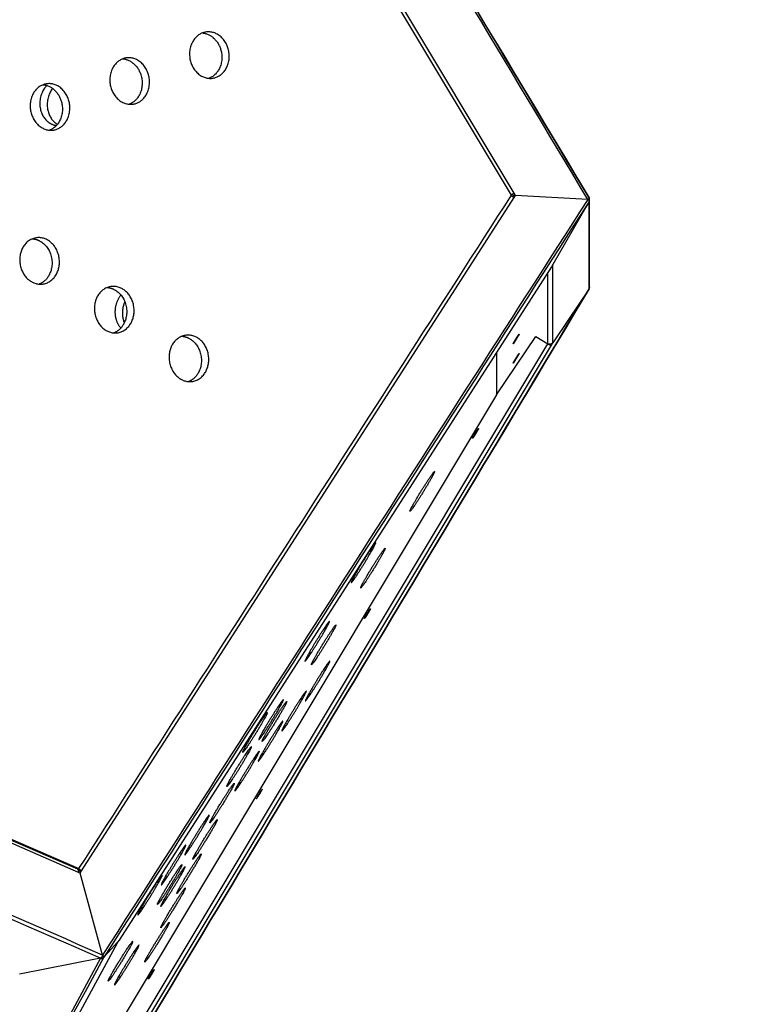
# Model space of a CAD drawing. Units: millimetres. Extents: x 244045 to 275098, y -1832 to 18851.
# Drawn here: x 258705 to 259487, y 8074 to 9125 of the extents above; entities that cross this region are included whole.
import ezdxf

# ---------------------------------------------------------------- set-up
doc = ezdxf.new("R2010")
doc.units = ezdxf.units.MM
doc.layers.add('DEFAULT', color=7, linetype='Continuous')
doc.layers.add('DiKom', color=7, linetype='Continuous')
doc.dimstyles.new('Qitele', dxfattribs={"dimscale": 85, "dimtxt": 4, "dimasz": 5, "dimexe": 4, "dimexo": 0, "dimgap": 3, "dimtad": 1, "dimdec": 0, "dimrnd": 10, "dimzin": 1, "dimtxsty": 'Standard', "dimblk": 'OBLIQUE', "dimcen": 5, "dimdle": 4, "dimclrd": 256, "dimclre": 256, "dimclrt": 256, "dimadec": 0, "dimazin": 0, "dimtfac": 1, "dimtdec": 0, "dimtmove": 0, "dimatfit": 3, "dimldrblk": 'OBLIQUE', "dimfxl": 0, "dimlwd": 40, "dimlwe": 30, "dimarcsym": 0})

# ---------------------------------------------------------------- blocks, each defined once
blk = doc.blocks.new('_Oblique')
at = {"color": 0, "linetype": 'ByBlock', "lineweight": -2}
blk.add_line((-0.5, -0.5), (0.5, 0.5), dxfattribs=at)
blk = doc.blocks.new('*D23')
at = {"lineweight": 40, "transparency": 16777216}
blk.add_line((250267.3, 13709.7), (250267.3, 734.7), dxfattribs=at)
at = {"lineweight": 30, "transparency": 16777216}
for p, q in [((250777.3, 13369.7), (249927.3, 13369.7)), ((250777.3, 1074.7), (249927.3, 1074.7))]:
    blk.add_line(p, q, dxfattribs=at)
at = {"layer": 'Defpoints', "color": 0, "transparency": 16777216}
for p in [(267513.7, 13369.7), (250267.3, 1074.7), (258183, 1074.7)]:
    blk.add_point(p, dxfattribs=at)
at = {"lineweight": 40, "transparency": 16777216, "xscale": 425, "yscale": 425, "zscale": 425}
for p, rotation in [((250267.3, 13369.7), 90), ((250267.3, 1074.7), 270)]:
    blk.add_blockref('_Oblique', p, dxfattribs=dict(at, rotation=rotation))
at = {"transparency": 16777216, "insert": (249679.4, 7222.2), "char_height": 442, "attachment_point": 5, "rotation": 90}
blk.add_mtext('12290', dxfattribs=at)
blk = doc.blocks.new('*D24')
at = {"lineweight": 30, "transparency": 16777216}
for p, q in [((252647.3, 15870.4), (252647.3, 16720.4)), ((268040.1, 15870.4), (268040.1, 16720.4))]:
    blk.add_line(p, q, dxfattribs=at)
at = {"lineweight": 40, "transparency": 16777216}
blk.add_line((268380.1, 16380.4), (252307.3, 16380.4), dxfattribs=at)
at = {"layer": 'Defpoints', "color": 0, "transparency": 16777216}
for p in [(252647.3, 16380.4), (252647.3, 10390.2), (268040.1, 3569.6)]:
    blk.add_point(p, dxfattribs=at)
at = {"lineweight": 40, "transparency": 16777216, "xscale": 425, "yscale": 425, "zscale": 425, "rotation": 180}
blk.add_blockref('_Oblique', (252647.3, 16380.4), dxfattribs=at)
at = {"lineweight": 40, "transparency": 16777216, "xscale": 425, "yscale": 425, "zscale": 425}
blk.add_blockref('_Oblique', (268040.1, 16380.4), dxfattribs=at)
at = {"transparency": 16777216, "insert": (260343.7, 16968.3), "char_height": 442, "attachment_point": 5}
blk.add_mtext('15390', dxfattribs=at)
blk = doc.blocks.new('NDPP-059')
at = {"layer": 'DiKom'}
for p, q in [((259230.2, 8938), (258768, 9708.5)), ((259233, 8940.2), (258770.8, 9710.7)), ((259232.3, 8937.5), (259231.4, 8939.1)), ((259234.4, 8937.8), (259233, 8940.2)), ((258770.8, 8216.3), (259233, 8935.5)), ((259231.7, 8936.5), (259232.3, 8937.5)), ((259234.4, 8937.8), (259232.3, 8937.5)), ((259233, 8935.5), (259234.4, 8937.8)), ((259311.8, 8933.5), (259234.4, 8937.8)), ((259313.1, 8931.1), (259309.7, 8925.2)), ((259309.7, 8925.2), (259274.4, 8863.9)), ((259273, 8861.6), (258810.8, 8142.4)), ((259268.9, 8779.3), (259268.9, 8855.3)), ((259274.4, 8863.9), (259273, 8861.6)), ((259274.4, 8863.6), (259274.3, 8863.7)), ((259274.4, 8863.6), (259274.4, 8863.9)), ((259274.4, 8780.6), (259274.4, 8863.6)), ((259313.1, 8837.9), (259291.1, 8805.2)), ((259291.1, 8805.2), (259274.4, 8780.4)), ((259214.1, 8724.6), (259256.2, 8787.2)), ((259256.2, 8787.2), (259268.9, 8779.3)), ((259273, 8777.9), (259274.4, 8780.4)), ((259274.4, 8780.4), (259274.3, 8780.4)), ((259274.4, 8780.4), (259274.4, 8780.6)), ((258806.7, 8008.8), (259268.9, 8779.3)), ((258810.8, 8007.4), (259273, 8777.9)), ((259214.1, 8770.1), (259214.1, 8724.6)), ((259273, 8777.9), (259271.6, 8778.8)), ((259214.1, 8724.6), (258810, 8051)), ((258018.6, 8544.4), (258766.5, 8218.4)), ((258019.1, 8541.1), (258767, 8215)), ((258020.1, 8544.8), (258768, 8218.8)), ((258766.2, 8218.5), (258768, 8218.8)), ((258767, 8215), (258769.3, 8214)), ((258768.7, 8216), (258767.1, 8217.3)), ((258768.7, 8216), (258767.1, 8215.7)), ((258767.8, 8214.7), (258768.7, 8216)), ((258768.7, 8216), (258770.8, 8216.3)), ((258769.3, 8214), (258770.8, 8216.3)), ((258793.2, 8126.5), (258769.3, 8214)), ((258799.1, 8129.1), (258809.3, 8140.2)), ((258809.3, 8140.2), (258808.4, 8138.5)), ((258810.8, 8142.4), (258809.3, 8140.2)), ((258808.4, 8138.5), (258522.7, 7611)), ((258794.5, 8124.1), (258799.1, 8129.1)), ((258791.1, 8123), (258704.6, 8106.1)), ((258794.5, 8124.1), (258792.7, 8125.2))]:
    blk.add_line(p, q, dxfattribs=at)
for centre, radius, start, end in [((259271.1, 8865.7), 3.99, 311.9792, 328.1742), ((259309.8, 8840), 3.97, 330.0317, 359.9956)]:
    blk.add_arc(centre, radius, start, end, dxfattribs=at)
for points in [[(259311.8, 8933.5), (259139, 9221.6), (258966.1, 9509.8), (258793.2, 9798)], [(259313.1, 8935.3), (259140.3, 9223.4), (258967.4, 9511.6), (258794.6, 9799.8)], [(258794.6, 9799.8), (258967.4, 9511.6), (259140.3, 9223.4), (259313.2, 8935.2)], [(258768, 8218.8), (258922.1, 8458.5), (259076.2, 8698.3), (259230.2, 8938)], [(259311.8, 8933.5), (259139, 8664.5), (258966.1, 8395.5), (258793.2, 8126.5)], [(259313.1, 8931.1), (259140.3, 8662.1), (258967.4, 8393.1), (258794.5, 8124.1)], [(259313.1, 8837.9), (259313.1, 8869), (259313.1, 8900), (259313.1, 8931.1)], [(258794.5, 7973.4), (258967.4, 8261.6), (259140.3, 8549.7), (259313.1, 8837.9)], [(259313.2, 8837.9), (259140.3, 8549.7), (258967.4, 8261.6), (258794.6, 7973.4)], [(258791.1, 8123), (258511.4, 8244.9), (258231.7, 8366.9), (257952, 8488.8)], [(258793.2, 8126.5), (258513.5, 8248.4), (258233.8, 8370.4), (257954.1, 8492.3)], [(258791.1, 8123), (258684.3, 7925.7), (258577.4, 7728.4), (258470.6, 7531.1)], [(258794.5, 8124.1), (258687.7, 7926.8), (258580.8, 7729.5), (258474, 7532.2)]]:
    blk.add_open_spline(points, degree=3, dxfattribs=at)
for points, weights, knots in [([(258927.6, 9094.1), (258934.1, 9070.1), (258913.9, 9063.6), (258893.8, 9057), (258887.2, 9081), (258880.7, 9105), (258900.8, 9111.5), (258921, 9118.1), (258927.6, 9094.1)], [1, 0.70710678129, 1, 0.707106781083, 1, 0.70710678129, 1, 0.707106781083, 1], [-125.663706, -125.663706, -125.663706, -94.24778, -94.24778, -62.831853, -62.831853, -31.415927, -31.415927, 0, 0, 0]), ([(258842.4, 9066.4), (258848.9, 9042.5), (258828.8, 9035.9), (258808.6, 9029.4), (258802, 9053.3), (258795.5, 9077.3), (258815.7, 9083.9), (258835.8, 9090.4), (258842.4, 9066.4)], [1, 0.70710678129, 1, 0.707106781083, 1, 0.707106781291, 1, 0.707106781083, 1], [-125.663706, -125.663706, -125.663706, -94.24778, -94.24778, -62.831853, -62.831853, -31.415927, -31.415927, 0, 0, 0]), ([(258757.2, 9038.8), (258763.8, 9014.8), (258743.6, 9008.2), (258723.4, 9001.7), (258716.9, 9025.7), (258710.3, 9049.6), (258730.5, 9056.2), (258750.6, 9062.8), (258757.2, 9038.8)], [1, 0.70710678129, 1, 0.707106781083, 1, 0.707106781291, 1, 0.707106781083, 1], [-125.663706, -125.663706, -125.663706, -94.24778, -94.24778, -62.831853, -62.831853, -31.415927, -31.415927, 0, 0, 0]), ([(258733.6, 9055.1), (258733, 9054.5), (258732.4, 9053.8), (258717.4, 9035.4), (258732.4, 9018.7), (258737.2, 9013.3), (258743.9, 9012.4)], [1, 0.999384313432, 1, 0.707106781355, 1, 0.883098271519, 0.859513924501], [0, 0, 0, 1.751365, 1.751365, 33.167291, 33.167291, 45.70625, 45.70625, 45.70625]), ([(258739.8, 9052), (258725.8, 9033.7), (258740.3, 9017.5), (258742.3, 9015.2), (258745, 9013.7)], [0.985611000385, 0.714487258291, 1, 0.988604474709, 1], [-93.456145, -93.456145, -93.456145, -62.831853, -62.831853, -56.730508, -56.730508, -56.730508]), ([(259233, 8940.2), (259231.8, 8939.2), (259230.4, 8938.5), (259230.2, 8938.4), (259230, 8938.4)], [1, 0.995511264613, 1, 0.988456809232, 0.980414523212], [0, 0, 0, 3.045388, 3.045388, 3.12121, 3.12121, 3.12121]), ([(259229.9, 8937.4), (259230.2, 8937.3), (259230.4, 8937.2), (259231.8, 8936.5), (259233, 8935.5)], [1, 0.999277268118, 1, 0.988605096732, 1], [0, 0, 0, 0.608158, 0.608158, 3.680788, 3.680788, 3.680788]), ([(259313.2, 8935.2), (259313.3, 8935), (259313, 8934.6), (259312.5, 8933.9), (259311.8, 8933.5)], [0.993893836159, 0.965287027589, 1, 0.991976992474, 1], [-0.956024, -0.956024, -0.956024, -0.5, -0.5, 1.087003, 1.087003, 1.087003]), ([(259311.8, 8933.5), (259312.5, 8932.9), (259313, 8932.1), (259313.3, 8931.5), (259313.1, 8931.1)], [1, 0.986748768326, 1, 0.961939525534, 1], [0, 0, 0, 1.775834, 1.775834, 2.275834, 2.275834, 2.275834]), ([(259313.1, 8931.1), (259313.7, 8932), (259313.7, 8933.2), (259313.7, 8934.2), (259313.2, 8935.1)], [1, 0.961688157158, 1, 0.965991340064, 1], [0, 0, 0, 2.205916, 2.205916, 4.283175, 4.283175, 4.283175]), ([(258744.8, 8855.4), (258735.2, 8833.9), (258716.3, 8846.2), (258697.4, 8858.5), (258707, 8880.1), (258716.7, 8901.7), (258735.6, 8889.4), (258754.5, 8877), (258744.8, 8855.4)], [1, 0.707106781355, 1, 0.707106781018, 1, 0.707106781355, 1, 0.707106781018, 1], [-125.663706, -125.663706, -125.663706, -94.24778, -94.24778, -62.831853, -62.831853, -31.415927, -31.415927, 0, 0, 0]), ([(258718.5, 8891.4), (258723.5, 8891), (258727.7, 8888.2), (258746.6, 8875.9), (258736.9, 8854.3)], [1, 0.96894027963, 1, 0.707106781018, 1], [0, 0, 0, 9.851865, 9.851865, 41.267791, 41.267791, 41.267791]), ([(258824.6, 8803.4), (258815, 8781.8), (258796.1, 8794.1), (258777.2, 8806.5), (258786.8, 8828.1), (258796.5, 8849.6), (258815.4, 8837.3), (258834.3, 8825), (258824.6, 8803.4)], [1, 0.707106781355, 1, 0.707106781018, 1, 0.707106781355, 1, 0.707106781018, 1], [-125.663706, -125.663706, -125.663706, -94.24778, -94.24778, -62.831853, -62.831853, -31.415927, -31.415927, 0, 0, 0]), ([(258798.3, 8839.4), (258803.3, 8839), (258807.5, 8836.2), (258826.4, 8823.9), (258816.7, 8802.3)], [1, 0.96894027963, 1, 0.707106781018, 1], [0, 0, 0, 9.851865, 9.851865, 41.267791, 41.267791, 41.267791]), ([(258812.9, 8831.3), (258806.5, 8823.6), (258806.5, 8813.2), (258806.5, 8803), (258812.7, 8796.1)], [0.853566474494, 0.852169163305, 1, 0.853935329484, 0.853554386654], [-78.688289, -78.688289, -78.688289, -62.831853, -62.831853, -47.164857, -47.164857, -47.164857]), ([(258817, 8824.1), (258814.4, 8818.4), (258814.4, 8812.1), (258814.4, 8806.7), (258816.4, 8801.6)], [1, 0.97752630532, 1, 0.98116266235, 1], [0, 0, 0, 12.414802, 12.414802, 23.14122, 23.14122, 23.14122]), ([(258904.4, 8751.4), (258894.8, 8729.8), (258875.9, 8742.1), (258857, 8754.4), (258866.6, 8776), (258876.3, 8797.6), (258895.2, 8785.3), (258914.1, 8773), (258904.4, 8751.4)], [1, 0.707106781355, 1, 0.707106781018, 1, 0.707106781355, 1, 0.707106781018, 1], [-125.663706, -125.663706, -125.663706, -94.24778, -94.24778, -62.831853, -62.831853, -31.415927, -31.415927, 0, 0, 0]), ([(258878.1, 8787.4), (258883.1, 8786.9), (258887.3, 8784.1), (258906.2, 8771.8), (258896.5, 8750.2)], [1, 0.96894027963, 1, 0.707106781018, 1], [0, 0, 0, 9.851865, 9.851865, 41.267791, 41.267791, 41.267791]), ([(259238.3, 8789.5), (259238.4, 8789.3), (259236.2, 8785.6), (259233.2, 8780.6), (259232.2, 8779.4), (259231.2, 8778.3), (259234.1, 8783.3)], [0.910759097393, 0.762024259714, 1, 0.707106781187, 1, 0.707106781187, 1], [-12350.527707, -12350.527707, -12350.527707, -12342.870074, -12342.870074, -12333.445296, -12333.445296, -12324.020519, -12324.020519, -12324.020519]), ([(259234.1, 8783.3), (259237.1, 8788.3), (259238.1, 8789.4), (259238.3, 8789.6), (259238.3, 8789.5)], [1, 0.707106781187, 1, 0.946693583958, 0.912790648835], [-12361.71963, -12361.71963, -12361.71963, -12352.294852, -12352.294852, -12350.579548, -12350.579548, -12350.579548]), ([(259274.4, 8780.6), (259273.6, 8779.2), (259272, 8778.8), (259270.4, 8778.5), (259268.9, 8779.3)], [1, 0.9240678047, 1, 0.924440185558, 1], [0, 0, 0, 3.137054, 3.137054, 6.277713, 6.277713, 6.277713]), ([(259269.3, 8779.1), (259270.4, 8778.5), (259271.5, 8778), (259272.7, 8777.6), (259273, 8777.9)], [1, 0.995460834051, 1, 0.923879532474, 0.999999999838], [0, 0, 0, 2.511675, 2.511675, 3.011675, 3.011675, 3.011675]), ([(259238.2, 8768.7), (259239.1, 8769.6), (259236, 8764.6), (259233, 8759.6), (259232.1, 8758.6), (259232.1, 8758.6), (259232, 8758.6)], [1, 0.707106781187, 1, 0.707106781187, 1, 0.953391857604, 1], [-12324.020519, -12324.020519, -12324.020519, -12314.595739, -12314.595739, -12305.17096, -12305.17096, -12305.03208, -12305.03208, -12305.03208]), ([(259232, 8758.6), (259231.8, 8758.6), (259234.3, 8762.8), (259237.3, 8767.8), (259238.2, 8768.7)], [0.933330075203, 0.745465347911, 1, 0.707106781187, 1], [-12303.93665, -12303.93665, -12303.93665, -12295.746181, -12295.746181, -12286.321401, -12286.321401, -12286.321401]), ([(259195, 8688.8), (259195.1, 8688.6), (259193.7, 8686.2), (259191.1, 8681.8), (259189.3, 8679.2), (259187.4, 8676.7), (259190, 8681.1), (259192.6, 8685.6), (259194.4, 8688.1)], [0.862706303681, 0.816941738242, 1, 0.707106781187, 1, 0.707106781187, 1, 0.707106781187, 1], [-12584.380015, -12584.380015, -12584.380015, -12578.489529, -12578.489529, -12569.064751, -12569.064751, -12559.639973, -12559.639973, -12550.215195, -12550.215195, -12550.215195]), ([(259147.3, 8641), (259143.2, 8632.4), (259130.8, 8613), (259118.3, 8593.6), (259122.3, 8602.2), (259126.4, 8610.9), (259138.9, 8630.3), (259147.3, 8643.4), (259147.9, 8642.8)], [1, 0.70710678129, 1, 0.707106781083, 1, 0.70710678129, 1, 0.781511623036, 0.888993038373], [-125.663706, -125.663706, -125.663706, -94.24778, -94.24778, -62.831853, -62.831853, -31.415927, -31.415927, -7.980714, -7.980714, -7.980714]), ([(259083.7, 8565.2), (259089.6, 8572.8), (259077.9, 8553), (259066.3, 8533.2), (259060.3, 8525.6), (259054.3, 8518), (259066, 8537.8), (259077.7, 8557.6), (259083.7, 8565.2)], [1, 0.707106781018, 1, 0.707106781355, 1, 0.707106781018, 1, 0.707106781355, 1], [-125.663706, -125.663706, -125.663706, -94.24778, -94.24778, -62.831853, -62.831853, -31.415927, -31.415927, 0, 0, 0]), ([(259094.6, 8559.1), (259090.6, 8550.5), (259078.1, 8531.1), (259065.6, 8511.7), (259069.7, 8520.3), (259073.7, 8529), (259086.2, 8548.4), (259094.6, 8561.5), (259095.2, 8560.9)], [1, 0.70710678129, 1, 0.707106781083, 1, 0.707106781291, 1, 0.781511623036, 0.888993038372], [-125.663706, -125.663706, -125.663706, -94.24778, -94.24778, -62.831853, -62.831853, -31.415927, -31.415927, -7.980714, -7.980714, -7.980714]), ([(259079.5, 8496.2), (259079.6, 8496.1), (259078.2, 8493.7), (259075.6, 8489.3), (259073.8, 8486.7), (259071.9, 8484.1), (259074.5, 8488.6), (259077, 8493), (259078.9, 8495.6)], [0.862706303681, 0.816941738242, 1, 0.707106781187, 1, 0.707106781187, 1, 0.707106781187, 1], [-12546.680903, -12546.680903, -12546.680903, -12540.790417, -12540.790417, -12531.365639, -12531.365639, -12521.940861, -12521.940861, -12512.516083, -12512.516083, -12512.516083]), ([(259034.3, 8481.5), (259040.3, 8489.1), (259028.6, 8469.2), (259016.9, 8449.4), (259011, 8441.8), (259005, 8434.2), (259016.7, 8454), (259028.4, 8473.9), (259034.3, 8481.5)], [1, 0.707106781018, 1, 0.707106781355, 1, 0.707106781018, 1, 0.707106781355, 1], [-125.663706, -125.663706, -125.663706, -94.24778, -94.24778, -62.831853, -62.831853, -31.415927, -31.415927, 0, 0, 0]), ([(259042, 8477.2), (259037.9, 8468.5), (259025.5, 8449.1), (259013, 8429.8), (259017.1, 8438.4), (259021.1, 8447.1), (259033.6, 8466.5), (259042, 8479.5), (259042.6, 8479)], [1, 0.70710678129, 1, 0.707106781083, 1, 0.707106781291, 1, 0.781511623036, 0.888993038373], [-125.663706, -125.663706, -125.663706, -94.24778, -94.24778, -62.831853, -62.831853, -31.415927, -31.415927, -7.980714, -7.980714, -7.980714]), ([(259029, 8426.7), (259017.3, 8406.9), (259011.3, 8399.3), (259005.4, 8391.7), (259017.1, 8411.5), (259028.7, 8431.4), (259034.7, 8439), (259040.6, 8446.5), (259029, 8426.7)], [1, 0.707106781355, 1, 0.707106781018, 1, 0.707106781355, 1, 0.707106781018, 1], [-125.663706, -125.663706, -125.663706, -94.24778, -94.24778, -62.831853, -62.831853, -31.415927, -31.415927, 0, 0, 0]), ([(259003.8, 8394.6), (258992.2, 8374.8), (258986.2, 8367.2), (258980.3, 8359.6), (258991.9, 8379.5), (259003.6, 8399.3), (259009.6, 8406.9), (259015.5, 8414.5), (259003.8, 8394.6)], [1, 0.707106781355, 1, 0.707106781018, 1, 0.707106781355, 1, 0.707106781018, 1], [-125.663706, -125.663706, -125.663706, -94.24778, -94.24778, -62.831853, -62.831853, -31.415927, -31.415927, 0, 0, 0]), ([(258985, 8397.7), (258991, 8405.3), (258979.3, 8385.5), (258967.6, 8365.6), (258961.7, 8358), (258955.7, 8350.4), (258967.4, 8370.3), (258979.1, 8390.1), (258985, 8397.7)], [1, 0.707106781018, 1, 0.707106781355, 1, 0.707106781018, 1, 0.707106781355, 1], [-125.663706, -125.663706, -125.663706, -94.24778, -94.24778, -62.831853, -62.831853, -31.415927, -31.415927, 0, 0, 0]), ([(258989.3, 8395.3), (258985.3, 8386.6), (258972.8, 8367.2), (258960.4, 8347.8), (258964.4, 8356.5), (258968.5, 8365.2), (258980.9, 8384.5), (258989.3, 8397.6), (258990, 8397.1)], [1, 0.70710678129, 1, 0.707106781083, 1, 0.70710678129, 1, 0.781511623036, 0.888993038373], [-125.663706, -125.663706, -125.663706, -94.24778, -94.24778, -62.831853, -62.831853, -31.415927, -31.415927, -7.980714, -7.980714, -7.980714]), ([(258969.3, 8385.5), (258969.4, 8385.3), (258968.7, 8383.6), (258964.6, 8375), (258952.1, 8355.6), (258939.7, 8336.2), (258943.7, 8344.8), (258947.8, 8353.5), (258960.2, 8372.9)], [0.890165042906, 0.926776695271, 1, 0.70710678129, 1, 0.707106781083, 1, 0.70710678129, 1], [-102.101761, -102.101761, -102.101761, -94.24778, -94.24778, -62.831853, -62.831853, -31.415927, -31.415927, 0, 0, 0]), ([(258978.7, 8362.6), (258967, 8342.7), (258961.1, 8335.1), (258955.1, 8327.5), (258966.8, 8347.4), (258978.5, 8367.2), (258984.4, 8374.8), (258990.4, 8382.4), (258978.7, 8362.6)], [1, 0.707106781355, 1, 0.707106781018, 1, 0.707106781355, 1, 0.707106781018, 1], [-125.663706, -125.663706, -125.663706, -94.24778, -94.24778, -62.831853, -62.831853, -31.415927, -31.415927, 0, 0, 0]), ([(258952.2, 8348.9), (258952.3, 8348.7), (258951.6, 8347.1), (258947.5, 8338.4), (258935, 8319), (258922.6, 8299.6), (258926.6, 8308.3), (258930.7, 8316.9), (258943.1, 8336.3)], [0.890165042906, 0.926776695271, 1, 0.70710678129, 1, 0.707106781083, 1, 0.70710678129, 1], [-102.101761, -102.101761, -102.101761, -94.24778, -94.24778, -62.831853, -62.831853, -31.415927, -31.415927, 0, 0, 0]), ([(258953.6, 8330.5), (258941.9, 8310.7), (258935.9, 8303.1), (258930, 8295.5), (258941.7, 8315.3), (258953.4, 8335.1), (258959.3, 8342.7), (258965.3, 8350.3), (258953.6, 8330.5)], [1, 0.707106781355, 1, 0.707106781018, 1, 0.707106781355, 1, 0.707106781018, 1], [-125.663706, -125.663706, -125.663706, -94.24778, -94.24778, -62.831853, -62.831853, -31.415927, -31.415927, 0, 0, 0]), ([(258934, 8310), (258934.1, 8309.9), (258933.4, 8308.2), (258929.3, 8299.5), (258916.9, 8280.2), (258904.4, 8260.8), (258908.4, 8269.4)], [0.890165042906, 0.926776695271, 1, 0.70710678129, 1, 0.707106781083, 1], [-70.685835, -70.685835, -70.685835, -62.831853, -62.831853, -31.415927, -31.415927, 0, 0, 0]), ([(258908.4, 8269.4), (258912.5, 8278.1), (258925, 8297.5), (258933.4, 8310.6), (258934, 8310)], [1, 0.707106781291, 1, 0.781511623037, 0.888993038372], [-125.663706, -125.663706, -125.663706, -94.24778, -94.24778, -70.812567, -70.812567, -70.812567]), ([(258963.3, 8303), (258965.2, 8305.6), (258962.7, 8301.2), (258960.7, 8297.6), (258958.3, 8294.2), (258956.4, 8291.6), (258958.9, 8295.9), (258961, 8299.5), (258963.3, 8303)], [1, 0.707106781187, 1, 0.999147350748, 1, 0.707106781187, 1, 0.999147350748, 1], [-12512.516083, -12512.516083, -12512.516083, -12503.091305, -12503.091305, -12494.798497, -12494.798497, -12485.373719, -12485.373719, -12477.080911, -12477.080911, -12477.080911]), ([(258888.2, 8247.1), (258899.9, 8267), (258905.9, 8274.6), (258911.8, 8282.1), (258900.1, 8262.3), (258888.5, 8242.5), (258882.5, 8234.9), (258876.6, 8227.3), (258888.2, 8247.1)], [1, 0.707106781355, 1, 0.707106781018, 1, 0.707106781355, 1, 0.707106781018, 1], [-125.663706, -125.663706, -125.663706, -94.24778, -94.24778, -62.831853, -62.831853, -31.415927, -31.415927, 0, 0, 0]), ([(258898.7, 8241.3), (258886.2, 8221.9), (258890.3, 8230.6), (258894.3, 8239.2), (258906.8, 8258.6), (258915.2, 8271.7), (258915.8, 8271.2)], [1, 0.707106781083, 1, 0.707106781291, 1, 0.781511623036, 0.888993038372], [-125.663706, -125.663706, -125.663706, -94.24778, -94.24778, -62.831853, -62.831853, -39.396641, -39.396641, -39.396641]), ([(258915.8, 8271.2), (258916, 8271), (258915.2, 8269.3), (258911.1, 8260.7), (258898.7, 8241.3)], [0.890165042906, 0.926776695271, 1, 0.70710678129, 1], [-39.269908, -39.269908, -39.269908, -31.415927, -31.415927, 0, 0, 0]), ([(258863.1, 8215.1), (258874.8, 8234.9), (258880.7, 8242.5), (258886.7, 8250.1), (258875, 8230.2), (258863.3, 8210.4), (258857.4, 8202.8), (258851.4, 8195.2), (258863.1, 8215.1)], [1, 0.707106781355, 1, 0.707106781018, 1, 0.707106781355, 1, 0.707106781018, 1], [-125.663706, -125.663706, -125.663706, -94.24778, -94.24778, -62.831853, -62.831853, -31.415927, -31.415927, 0, 0, 0]), ([(258881.6, 8204.7), (258869.1, 8185.3), (258873.2, 8194), (258877.2, 8202.7), (258889.7, 8222), (258898.1, 8235.1), (258898.7, 8234.6)], [1, 0.707106781083, 1, 0.70710678129, 1, 0.781511623036, 0.888993038372], [-125.663706, -125.663706, -125.663706, -94.24778, -94.24778, -62.831853, -62.831853, -39.396641, -39.396641, -39.396641]), ([(258898.7, 8234.6), (258898.9, 8234.4), (258898.1, 8232.8), (258894, 8224.1), (258881.6, 8204.7)], [0.890165042906, 0.926776695271, 1, 0.70710678129, 1], [-39.269908, -39.269908, -39.269908, -31.415927, -31.415927, 0, 0, 0]), ([(258878, 8222.9), (258878.2, 8222.8), (258877.4, 8221.1), (258873.4, 8212.5), (258860.9, 8193.1), (258848.4, 8173.7), (258852.5, 8182.3)], [0.890165042906, 0.926776695271, 1, 0.70710678129, 1, 0.707106781083, 1], [-70.685835, -70.685835, -70.685835, -62.831853, -62.831853, -31.415927, -31.415927, 0, 0, 0]), ([(258852.5, 8182.3), (258856.5, 8191), (258869, 8210.4), (258877.4, 8223.5), (258878, 8223)], [1, 0.70710678129, 1, 0.781511623037, 0.888993038372], [-125.663706, -125.663706, -125.663706, -94.24778, -94.24778, -70.812567, -70.812567, -70.812567]), ([(258770.8, 8216.3), (258769.6, 8217.3), (258768.2, 8218), (258767.3, 8218.4), (258766.3, 8218.5)], [1, 0.988605096732, 1, 0.982942499826, 1], [0, 0, 0, 3.07263, 3.07263, 5.087197, 5.087197, 5.087197]), ([(258766.5, 8218.4), (258767, 8218.1), (258767.1, 8217.6), (258767.4, 8216.6), (258767, 8215)], [1, 0.910933081878, 1, 0.923879526442, 1], [0, 0, 0, 1.04527, 1.04527, 1.54527, 1.54527, 1.54527]), ([(258856.8, 8179.9), (258850.8, 8172.3), (258862.5, 8192.2), (258874.2, 8212), (258880.2, 8219.6), (258886.1, 8227.2), (258874.4, 8207.3), (258862.8, 8187.5), (258856.8, 8179.9)], [1, 0.707106781018, 1, 0.707106781355, 1, 0.707106781018, 1, 0.707106781355, 1], [-125.663706, -125.663706, -125.663706, -94.24778, -94.24778, -62.831853, -62.831853, -31.415927, -31.415927, 0, 0, 0]), ([(258838, 8183), (258849.7, 8202.8), (258855.6, 8210.4), (258861.6, 8218), (258849.9, 8198.2), (258838.2, 8178.3), (258832.3, 8170.7), (258826.3, 8163.1), (258838, 8183)], [1, 0.707106781355, 1, 0.707106781018, 1, 0.707106781355, 1, 0.707106781018, 1], [-125.663706, -125.663706, -125.663706, -94.24778, -94.24778, -62.831853, -62.831853, -31.415927, -31.415927, 0, 0, 0]), ([(258864.5, 8168.2), (258852, 8148.8), (258856.1, 8157.4), (258860.1, 8166.1), (258872.6, 8185.5), (258881, 8198.6), (258881.6, 8198.1)], [1, 0.707106781083, 1, 0.707106781291, 1, 0.781511623036, 0.888993038372], [-125.663706, -125.663706, -125.663706, -94.24778, -94.24778, -62.831853, -62.831853, -39.396641, -39.396641, -39.396641]), ([(258881.6, 8198.1), (258881.8, 8197.9), (258881, 8196.2), (258876.9, 8187.6), (258864.5, 8168.2)], [0.890165042906, 0.926776695271, 1, 0.70710678129, 1], [-39.269908, -39.269908, -39.269908, -31.415927, -31.415927, 0, 0, 0]), ([(258847.4, 8131.6), (258834.9, 8112.2), (258838.9, 8120.9), (258843, 8129.5), (258855.5, 8148.9), (258863.9, 8162), (258864.5, 8161.5)], [1, 0.707106781083, 1, 0.707106781291, 1, 0.781511623036, 0.888993038373], [-125.663706, -125.663706, -125.663706, -94.24778, -94.24778, -62.831853, -62.831853, -39.396641, -39.396641, -39.396641]), ([(258864.5, 8161.5), (258864.7, 8161.3), (258863.9, 8159.7), (258859.8, 8151), (258847.4, 8131.6)], [0.890165042906, 0.926776695271, 1, 0.70710678129, 1], [-39.269908, -39.269908, -39.269908, -31.415927, -31.415927, 0, 0, 0]), ([(258825.4, 8141), (258825.5, 8140.9), (258824.8, 8139.2), (258820.7, 8130.6), (258808.3, 8111.2), (258795.8, 8091.8), (258799.8, 8100.4)], [0.890165042906, 0.926776695271, 1, 0.70710678129, 1, 0.707106781083, 1], [-70.685835, -70.685835, -70.685835, -62.831853, -62.831853, -31.415927, -31.415927, 0, 0, 0]), ([(258799.8, 8100.4), (258803.9, 8109.1), (258816.4, 8128.5), (258824.8, 8141.6), (258825.4, 8141)], [1, 0.70710678129, 1, 0.781511623036, 0.888993038373], [-125.663706, -125.663706, -125.663706, -94.24778, -94.24778, -70.812567, -70.812567, -70.812567]), ([(258807.5, 8096.1), (258801.5, 8088.6), (258813.2, 8108.4), (258824.9, 8128.2), (258830.8, 8135.8), (258836.8, 8143.4), (258825.1, 8123.6), (258813.4, 8103.7), (258807.5, 8096.1)], [1, 0.707106781018, 1, 0.707106781355, 1, 0.707106781018, 1, 0.707106781355, 1], [-125.663706, -125.663706, -125.663706, -94.24778, -94.24778, -62.831853, -62.831853, -31.415927, -31.415927, 0, 0, 0]), ([(258793.2, 8126.5), (258792.9, 8125.4), (258792.4, 8124.5), (258791.9, 8123.6), (258791.1, 8123)], [1, 0.991458505602, 1, 0.98623586211, 1], [0, 0, 0, 2.192106, 2.192106, 4.14379, 4.14379, 4.14379]), ([(258791.1, 8123), (258792.1, 8122.8), (258793.1, 8123.1), (258794, 8123.3), (258794.5, 8124.1)], [1, 0.968493514976, 1, 0.94458072178, 1], [0, 0, 0, 2.023232, 2.023232, 3.788783, 3.788783, 3.788783]), ([(258794.5, 8124.1), (258794.7, 8124.5), (258794.4, 8125.1), (258793.9, 8125.9), (258793.2, 8126.5)], [1, 0.961927612587, 0.999987615701, 0.986728269136, 0.999987615701], [0, 0, 0, 0.5, 0.5, 2.275752, 2.275752, 2.275752]), ([(258842.2, 8100.9), (258842, 8100.9), (258843.5, 8103.6), (258846.1, 8108.1), (258847.9, 8110.5), (258849.7, 8112.9), (258847.1, 8108.4)], [0.872388551977, 0.80103343703, 1, 0.707106781187, 1, 0.707106781187, 1], [-12462.3698, -12462.3698, -12462.3698, -12455.967413, -12455.967413, -12446.542633, -12446.542633, -12437.117854, -12437.117854, -12437.117854]), ([(258847.1, 8108.4), (258844.5, 8103.9), (258842.7, 8101.5), (258842.3, 8100.9), (258842.2, 8100.9)], [1, 0.707106781187, 1, 0.908470869121, 0.874147445041], [-12474.816971, -12474.816971, -12474.816971, -12465.392192, -12465.392192, -12462.446948, -12462.446948, -12462.446948])]:
    blk.add_rational_spline(points, weights, degree=2, knots=knots, dxfattribs=at)
for points, weights, degree in [([(258899.9, 9111.2), (258915, 9110), (258919.7, 9093)], [0.898537418246, 0.772388383691, 1], 2), ([(258919.7, 9093), (258925.9, 9070.1), (258907, 9062.8)], [1, 0.716440738839, 0.981926996344], 2), ([(258814.7, 9083.6), (258829.8, 9082.4), (258834.5, 9065.3)], [0.898537418246, 0.77238838369, 1], 2), ([(258834.5, 9065.3), (258840.8, 9042.4), (258821.8, 9035.1)], [1, 0.71644073884, 0.981926996343], 2), ([(258729.6, 9055.9), (258744.7, 9054.7), (258749.3, 9037.6)], [0.898537418246, 0.772388383691, 1], 2), ([(258749.3, 9037.6), (258755.6, 9014.7), (258736.6, 9007.4)], [1, 0.716440738839, 0.981926996344], 2), ([(259313.7, 8840), (259313.7, 8871.1), (259313.7, 8902.1), (259313.7, 8933.2)], [1, 0.999999365157, 1.00000081489, 0.999987615701], 3), ([(258736.9, 8854.3), (258733.2, 8845.9), (258725.5, 8843)], [1, 0.861595486382, 0.853995021273], 2), ([(259313.2, 8838), (259313.2, 8838), (259313.2, 8837.9)], [0.995761592681, 0.997501608852, 0.999446309385], 2), ([(258816.7, 8802.3), (258813, 8793.9), (258805.3, 8790.9)], [1, 0.861595486382, 0.853995021273], 2), ([(258896.5, 8750.2), (258892.8, 8741.9), (258885.1, 8738.9)], [1, 0.861595486382, 0.853995021273], 2), ([(259194.4, 8688.1), (259194.9, 8688.9), (259195, 8688.8)], [1, 0.891991667566, 0.863642399432], 2), ([(259147.9, 8642.8), (259148, 8642.7), (259147.3, 8641)], [0.890165042906, 0.926776695271, 1], 2), ([(259095.2, 8560.9), (259095.4, 8560.8), (259094.6, 8559.1)], [0.890165042906, 0.926776695271, 1], 2), ([(259078.9, 8495.6), (259079.4, 8496.3), (259079.5, 8496.2)], [1, 0.891781223633, 0.86353223015], 2), ([(259042.6, 8479), (259042.8, 8478.8), (259042, 8477.2)], [0.890165042906, 0.926776695271, 1], 2), ([(258990, 8397.1), (258990.1, 8396.9), (258989.3, 8395.3)], [0.890165042906, 0.926776695271, 1], 2), ([(258960.2, 8372.9), (258968.7, 8386), (258969.3, 8385.5)], [1, 0.781511623036, 0.888993038372], 2), ([(258943.1, 8336.3), (258951.6, 8349.4), (258952.2, 8348.9)], [1, 0.781511623036, 0.888993038372], 2), ([(258766.1, 8218.5), (258766.2, 8218.5), (258766.3, 8218.5)], [0.982053843981, 0.975774020306, 0.971454822416], 2)]:
    blk.add_rational_spline(points, weights, degree=degree, dxfattribs=at)
blk = doc.blocks.new('*D27')
at = {"lineweight": 40, "transparency": 16777216}
blk.add_line((249166.8, -1265.2), (249166.8, 15631.6), dxfattribs=at)
at = {"lineweight": 30, "transparency": 16777216}
for p, q in [((249676.8, 15291.6), (248826.8, 15291.6)), ((249676.8, -925.2), (248826.8, -925.2))]:
    blk.add_line(p, q, dxfattribs=at)
at = {"layer": 'Defpoints', "color": 0, "transparency": 16777216}
for p in [(249166.8, 15291.6), (267972.5, 15291.6), (257951.9, -925.2)]:
    blk.add_point(p, dxfattribs=at)
at = {"lineweight": 40, "transparency": 16777216, "xscale": 425, "yscale": 425, "zscale": 425}
for p, rotation in [((249166.8, 15291.6), 90), ((249166.8, -925.2), 270)]:
    blk.add_blockref('_Oblique', p, dxfattribs=dict(at, rotation=rotation))
at = {"transparency": 16777216, "insert": (248578.9, 7183.2), "char_height": 442, "attachment_point": 5, "rotation": 90}
blk.add_mtext('16220', dxfattribs=at)
blk = doc.blocks.new('*D28')
at = {"lineweight": 30, "transparency": 16777216}
for p, q in [((251146.7, 16949.7), (251146.7, 17799.7)), ((269988.4, 16949.7), (269988.4, 17799.7))]:
    blk.add_line(p, q, dxfattribs=at)
at = {"lineweight": 40, "transparency": 16777216}
blk.add_line((250806.7, 17459.7), (270328.4, 17459.7), dxfattribs=at)
at = {"layer": 'Defpoints', "color": 0, "transparency": 16777216}
for p in [(269988.4, 17459.7), (269988.4, 13130.2), (251146.7, 5531.8)]:
    blk.add_point(p, dxfattribs=at)
at = {"lineweight": 40, "transparency": 16777216, "xscale": 425, "yscale": 425, "zscale": 425, "rotation": 180}
blk.add_blockref('_Oblique', (251146.7, 17459.7), dxfattribs=at)
at = {"lineweight": 40, "transparency": 16777216, "xscale": 425, "yscale": 425, "zscale": 425}
blk.add_blockref('_Oblique', (269988.4, 17459.7), dxfattribs=at)
at = {"transparency": 16777216, "insert": (260567.5, 18047.6), "char_height": 442, "attachment_point": 5}
blk.add_mtext('18840', dxfattribs=at)

msp = doc.modelspace()

# ---------------------------------------------------------------- block references
at = {"layer": 'DEFAULT'}
msp.add_blockref('NDPP-059', (0, 0), dxfattribs=at)

# ---------------------------------------------------------------- dimensions: what is measured, and where the dimension line sits
dim = msp.add_linear_dim(base=(269988.4, 17459.7), p1=(251146.7, 5531.8), p2=(269988.4, 13130.2), dimstyle='Qitele', override={"dimtxt": 5.2, "dimgap": 4.2})
dim.commit()
dim.dimension.update_dxf_attribs({"geometry": '*D28', "text_midpoint": (260567.5, 18047.6)})
for base, p1, p2, angle, picture, middle in [((252647.3, 16380.4), (268040.1, 3569.6), (252647.3, 10390.2), 180, '*D24', (260343.7, 16968.3)), ((249166.8, 15291.6), (257951.9, -925.2), (267972.5, 15291.6), 90, '*D27', (248578.9, 7183.2)), ((250267.3, 1074.7), (267513.7, 13369.7), (258183, 1074.7), 90, '*D23', (249679.4, 7222.2))]:
    dim = msp.add_linear_dim(base=base, p1=p1, p2=p2, angle=angle, dimstyle='Qitele', override={"dimtxt": 5.2, "dimgap": 4.2})
    dim.commit()
    dim.dimension.update_dxf_attribs({"geometry": picture, "text_midpoint": middle})

doc.saveas('drawing.dxf')
